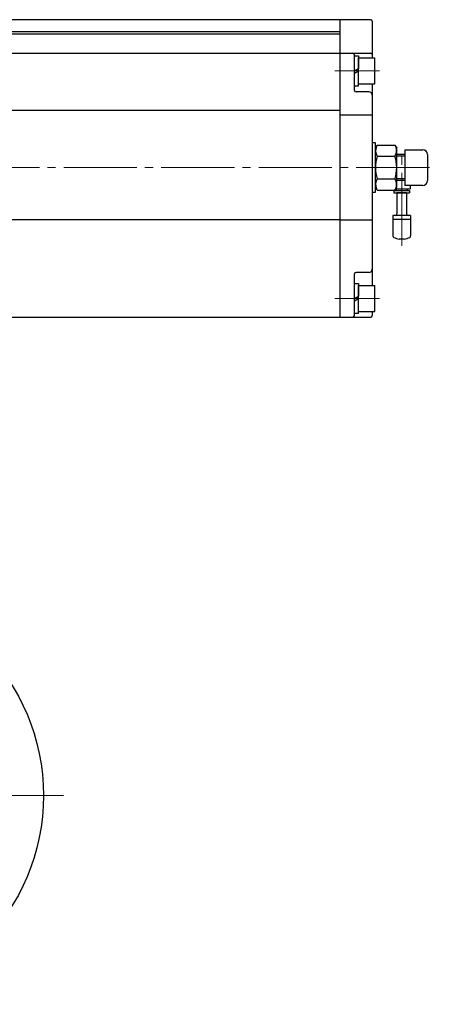
# Model space of a CAD drawing. Extents: x 8742 to 10003, y -340 to 790.
# Drawn here: x 9218 to 9475, y -228 to 378 of the extents above; entities that cross this region are included whole.
import ezdxf

# ---------------------------------------------------------------- set-up
doc = ezdxf.new("R2010")
doc.units = 0
doc.header["$LTSCALE"] = 5
doc.header["$MEASUREMENT"] = 0
doc.linetypes.add('CENTER', pattern=[12, 9, -1, 1, -1])
doc.layers.get('0').update_dxf_attribs({"linetype": 'CONTINUOUS'})
for name, color, linetype in [('304YA', 221, 'CONTINUOUS'), ('Center', 7, 'CENTER'), ('CYLINDER', 7, 'CONTINUOUS'), ('７G_KQ2L06-02AS', 153, 'CONTINUOUS'), ('ｻｲﾚﾝｻ_AN10-C6', 221, 'CONTINUOUS')]:
    doc.layers.add(name, color=color, linetype=linetype)
doc.styles.get("Standard").update_dxf_attribs({"font": 'simplex.shx', "bigfont": 'BIGFONT.shx'})

# ---------------------------------------------------------------- blocks, each defined once
blk = doc.blocks.new('HSNH107S10')
for p, q in [((-2.5, 8), (-12.5, 8)), ((-12.5, 8), (-12.5, -8)), ((0, 9.2), (-2.5, 9.2)), ((-2.5, 9.2), (-2.5, 0)), ((-2.5, 8), (-2.5, -8)), ((0, 9.2), (0, 1.44)), ((0, 1.44), (-2.5, 0)), ((0, 0), (-2.5, -1.44)), ((0, 0), (0, -9.2)), ((-2.5, -9.2), (-2.5, -1.44)), ((-2.5, -8), (-12.5, -8)), ((0, -9.2), (-2.5, -9.2))]:
    blk.add_line(p, q)
at = {"flags": 3}
for tag, p in [('OBJNAME', (0, 0)), ('PARAM', (0, -1))]:
    blk.add_attdef(tag, p, '', height=1, dxfattribs=at)

msp = doc.modelspace()

# ---------------------------------------------------------------- linework, layer by layer
at = {"layer": '304YA'}
msp.add_circle((9103.9, -99.733), 128.5, dxfattribs=at)
at = {"layer": 'Center', "color": 2, "linetype": 'CENTER', "lineweight": 13}
for p, q in [((9439.2, 346.267), (9411.7, 346.267)), ((9452.8, 238.494), (9452.8, 295.29)), ((8764.812, 286.767), (9474.7, 286.767)), ((9439.2, 206.267), (9411.7, 206.267)), ((8963.124, -99.733), (9244.676, -99.733))]:
    msp.add_line(p, q, dxfattribs=at)
at = {"layer": 'CYLINDER'}
for p, q in [((9433.7, 377.767), (9113.7, 377.767)), ((9414.7, 377.767), (9414.7, 194.767)), ((9434.7, 376.767), (9434.7, 354.267)), ((9414.7, 370.267), (9109.7, 370.267)), ((9414.7, 368.767), (8796.7, 368.767)), ((8777.7, 357.267), (9433.7, 357.267)), ((9423.7, 334.267), (9423.7, 356.267)), ((9434.7, 338.267), (9434.7, 214.267)), ((9432.7, 333.267), (9424.7, 333.267)), ((9414.7, 321.934), (8796.7, 321.934)), ((9434.7, 319.062), (9414.7, 319.062)), ((9437.773, 300.627), (9436.7, 298.767)), ((9437.773, 300.627), (9448.626, 300.627)), ((9448.626, 300.627), (9449.7, 298.767)), ((9449.7, 274.767), (9449.7, 298.767)), ((9454.7, 297.767), (9465.7, 297.767)), ((9437.773, 293.697), (9448.626, 293.697)), ((9454.7, 294.767), (9449.584, 294.767)), ((9454.7, 293.684), (9449.675, 293.684)), ((9468.7, 294.767), (9468.7, 278.767)), ((9437.773, 279.837), (9448.626, 279.837)), ((9454.7, 278.767), (9449.584, 278.767)), ((9454.7, 279.849), (9449.675, 279.849)), ((9437.773, 272.907), (9436.7, 274.767)), ((9437.773, 272.907), (9448.626, 272.907)), ((9448.626, 272.907), (9449.7, 274.767)), ((9465.7, 275.767), (9454.7, 275.767)), ((9414.7, 254.689), (8796.7, 254.689)), ((9434.7, 254.471), (9414.7, 254.471)), ((9423.7, 195.767), (9423.7, 221.267)), ((9432.7, 222.267), (9424.7, 222.267)), ((8777.7, 194.767), (9433.7, 194.767)), ((9434.7, 198.267), (9434.7, 195.767))]:
    msp.add_line(p, q, dxfattribs=at)
at = {"layer": 'CYLINDER', "linetype": 'Continuous'}
msp.add_line((9454.7, 297.767), (9454.7, 275.767), dxfattribs=at)
at = {"layer": 'CYLINDER'}
for points in [[(9436.7, 301.917), (9434.7, 301.917)], [(9434.7, 271.617), (9436.7, 271.617), (9436.7, 301.917)]]:
    msp.add_lwpolyline(points, dxfattribs=at)
for centre, radius, start, end in [((9433.7, 376.767), 1, 0, 90), ((9422.7, 356.267), 1, 0, 90), ((9433.7, 356.267), 1, 0, 90), ((9424.7, 334.267), 1, 180, 270), ((9432.7, 331.267), 2, 0, 90), ((9442.827, 297.162), 6.127, 154.438469, 214.438469), ((9443.573, 297.162), 6.127, 325.561531, 25.561531), ((9465.7, 294.767), 3, 0, 90), ((9459.597, 286.767), 22.898, 162.383031, 197.616969), ((9426.802, 286.767), 22.898, 342.383031, 17.616969), ((9442.827, 276.372), 6.127, 145.561531, 205.561531), ((9443.573, 276.372), 6.127, 334.438469, 34.438469), ((9465.7, 278.767), 3, 270, 0), ((9432.7, 224.267), 2, 270, 0), ((9424.7, 221.267), 1, 90, 180), ((9422.7, 195.767), 1, 270, 0), ((9433.7, 195.767), 1, 270, 0)]:
    msp.add_arc(centre, radius, start, end, dxfattribs=at)
at = {"layer": '７G_KQ2L06-02AS'}
for p, q in [((9447.95, 272.717), (9457.65, 272.717)), ((9447.95, 272.717), (9447.95, 271.217)), ((9449.036, 273.617), (9458, 273.617)), ((9449.4, 273.617), (9449.4, 272.717)), ((9456.2, 273.617), (9456.2, 272.717)), ((9457.65, 272.717), (9457.65, 271.217)), ((9458, 275.767), (9458, 273.617)), ((9447.95, 271.217), (9457.65, 271.217))]:
    msp.add_line(p, q, dxfattribs=at)
at = {"layer": 'ｻｲﾚﾝｻ_AN10-C6', "ltscale": 25.4}
for p, q in [((9449.8, 271.217), (9449.8, 258.217)), ((9455.8, 271.217), (9449.8, 271.217)), ((9455.8, 271.217), (9455.8, 258.217)), ((9458.3, 257.217), (9447.3, 257.217)), ((9447.3, 257.217), (9447.3, 244.684)), ((9458.3, 254.717), (9447.3, 254.717)), ((9458.3, 257.217), (9458.3, 244.684)), ((9454.3, 242.717), (9451.3, 242.717))]:
    msp.add_line(p, q, dxfattribs=at)
for centre, radius, start, end in [((9448.8, 258.217), 1, 270, 360), ((9456.8, 258.217), 1, 180, 270), ((9448.3, 244.684), 1, 180, 243.256316), ((9452.8, 253.614), 11, 243.256316, 262.16252), ((9452.8, 253.614), 11, 277.83748, 296.743684), ((9457.3, 244.684), 1, 296.743684, 360)]:
    msp.add_arc(centre, radius, start, end, dxfattribs=at)

# ---------------------------------------------------------------- block references
at = {"layer": 'CYLINDER', "rotation": 180}
for p in [(9423.7, 346.267), (9423.7, 206.267)]:
    msp.add_blockref('HSNH107S10', p, dxfattribs=at)

doc.saveas('drawing.dxf')
